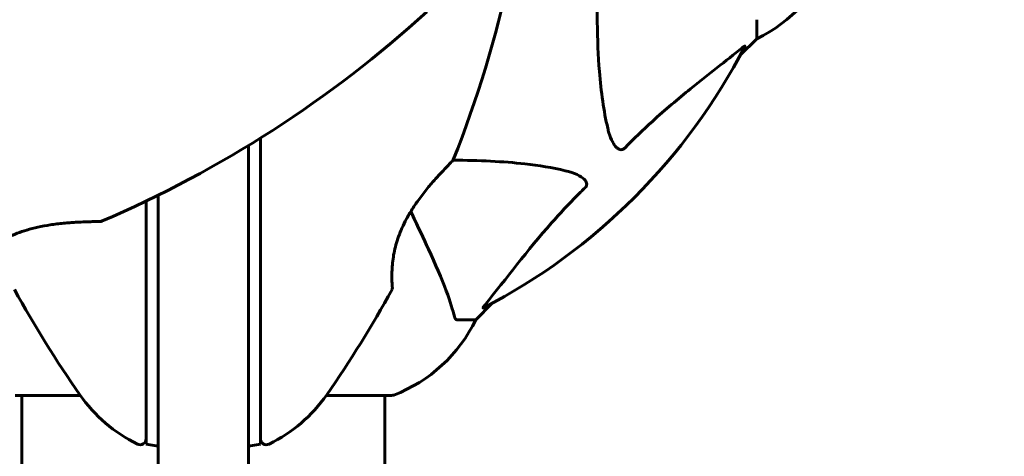
# Model space of a CAD drawing. Units: millimetres. Extents: x 6139 to 17580, y -971 to 17548.
# Drawn here: x 12155 to 12319, y 8593 to 8666 of the extents above; entities that cross this region are included whole.
import ezdxf

# ---------------------------------------------------------------- set-up
doc = ezdxf.new("R2010")
doc.units = ezdxf.units.MM
doc.header["$LTSCALE"] = 100
doc.layers.add('Widoczne (ISO)', color=7, linetype='Continuous', lineweight=60)
doc.layers.add('Wymiar (ISO)', color=116, linetype='Continuous', lineweight=18)
doc.styles.add('Tekst etykiety (ISO)', font='tahoma.ttf')
doc.dimstyles.new('Domyślne (ISO)', dxfattribs={"dimscale": 100, "dimtxt": 3.5, "dimasz": 2.5, "dimexe": 3.175, "dimexo": 0, "dimgap": 0.762, "dimtad": 1, "dimtoh": 1, "dimdec": 0, "dimrnd": 1e-08, "dimzin": 0, "dimtxsty": 'Tekst etykiety (ISO)', "dimcen": 0.09, "dimdle": 10, "dimclrd": 256, "dimclre": 256, "dimclrt": 256, "dimadec": 0, "dimazin": 0, "dimtfac": 0.714286, "dimtdec": 0, "dimtmove": 0, "dimatfit": 3, "dimfxl": 0, "dimtolj": 1, "dimtzin": 0, "dimlwd": -1, "dimlwe": -1, "dimarcsym": 0})

# ---------------------------------------------------------------- blocks, each defined once
blk = doc.blocks.new('*D7')
at = {"layer": 'Defpoints', "color": 0}
for p in [(11211.53, 11780.62), (11399.17, 2926.64), (17262.01, 2926.64)]:
    blk.add_point(p, dxfattribs=at)
at = {"layer": 'Wymiar (ISO)'}
for p, q in [((11211.53, 11780.62), (17579.51, 11780.62)), ((17262.01, 11530.62), (17262.01, 3176.64)), ((11399.17, 2926.64), (17579.51, 2926.64))]:
    blk.add_line(p, q, dxfattribs=at)
for points in [[(17220.35, 11530.62), (17303.68, 11530.62), (17262.01, 11780.62)], [(17220.35, 3176.64), (17303.68, 3176.64), (17262.01, 2926.64)]]:
    blk.add_solid(points, dxfattribs=at)
at = {"layer": 'Wymiar (ISO)', "insert": (16819.83, 7353.63), "char_height": 350, "attachment_point": 2, "rotation": 90, "style": 'Tekst etykiety (ISO)'}
blk.add_mtext('\\A1;8854', dxfattribs=at)
blk = doc.blocks.new('*D8')
at = {"layer": 'Defpoints', "color": 0}
for p in [(16369.69, 12303.11), (16369.69, 8472.77), (7275.17, 6229.41)]:
    blk.add_point(p, dxfattribs=at)
at = {"layer": 'Wymiar (ISO)'}
for p, q in [((7275.17, 6229.41), (7275.17, 12620.61)), ((16369.69, 8472.77), (16369.69, 12620.61)), ((7525.17, 12303.11), (16119.69, 12303.11))]:
    blk.add_line(p, q, dxfattribs=at)
for points in [[(7525.17, 12344.78), (7525.17, 12261.44), (7275.17, 12303.11)], [(16119.69, 12344.78), (16119.69, 12261.44), (16369.69, 12303.11)]]:
    blk.add_solid(points, dxfattribs=at)
at = {"layer": 'Wymiar (ISO)', "insert": (11822.43, 12743.65), "char_height": 350, "attachment_point": 2, "style": 'Tekst etykiety (ISO)'}
blk.add_mtext('\\A1;9095', dxfattribs=at)

msp = doc.modelspace()

# ---------------------------------------------------------------- linework, layer by layer
at = {"layer": 'Widoczne (ISO)'}
for p, q in [((12277.55, 8665.64), (12277.55, 8662.47)), ((12274.8, 8659.73), (12277.55, 8662.47)), ((12277.55, 8662.47), (12274.8, 8659.73)), ((12193.05, 8644.72), (12193.05, 8621.6)), ((12178.05, 8621.6), (12178.05, 8636.46)), ((12178.05, 8621.6), (12178.05, 8497.52)), ((12193.05, 8497.52), (12193.05, 8621.6)), ((12230.85, 8615.77), (12233.59, 8618.52)), ((12233.59, 8618.52), (12230.85, 8615.77)), ((12227.68, 8615.77), (12230.85, 8615.77)), ((12154.25, 8603.18), (12165.11, 8603.18)), ((12155.4, 8557.62), (12155.4, 8603.18)), ((12205.99, 8603.18), (12216.85, 8603.18)), ((12215.7, 8557.49), (12215.7, 8603.18)), ((12178.05, 8594.74), (12176.05, 8595.09)), ((12195.05, 8595.09), (12193.05, 8594.74))]:
    msp.add_line(p, q, dxfattribs=at)
for centre, radius, start, end in [((12046.83, 8714.22), 194.07, 338.2588, 357.338), ((12266.71, 8685), 25, 295.6956, 339.1867), ((12266.71, 8685), 25, 295.6956, 339.1867), ((12092.02, 8810.42), 194.07, 293.2588, 312.338), ((12185.55, 8707.77), 101.36, 297.3738, 332.6262), ((12226.63, 8642.52), 0.5, 315.222, 338.2588), ((12168.46, 8632.59), 0.5, 270.222, 293.2588), ((12324.26, 8714.22), 194.07, 208.7826, 214.8666), ((12046.83, 8714.22), 194.07, 325.1334, 331.2174), ((12216.48, 8621.02), 0.5, 331.2174, 4.553), ((12208.32, 8626.61), 25, 290.8133, 334.3044), ((12208.32, 8626.61), 25, 290.8133, 334.3044), ((12185.55, 8617.57), 25, 214.8666, 244.0555), ((12185.55, 8617.57), 25, 295.9445, 325.1334), ((12216.85, 8604.18), 1, 270, 290.8133), ((12216.85, 8604.18), 1, 270, 290.8133), ((12175.05, 8595.99), 1, 244.0555, 0), ((12196.05, 8595.99), 1, 180, 295.9445)]:
    msp.add_arc(centre, radius, start, end, dxfattribs=at)
for points, knots in [([(12252.78, 8647.6), (12252.12, 8650.44), (12251.66, 8653.59), (12250.98, 8662.2), (12250.97, 8668), (12251.16, 8675.33), (12251.19, 8676.23), (12251.21, 8677.15)], [-5.840535, -5.840535, -5.840535, -5.840535, -4.312329, -4.312329, -2.041689, -2.041689, -1.725445, -1.725445, -1.725445, -1.725445]), ([(12275.12, 8660.96), (12272.43, 8658.79), (12269.49, 8656.55), (12264.47, 8652.49), (12262.36, 8650.72), (12258.63, 8647.31), (12257.11, 8645.83), (12255.61, 8644.29)], [-3.381682, -3.381682, -3.381682, -3.381682, -2.051079, -2.051079, -1.136838, -1.136838, -0.473976, -0.473976, -0.473976, -0.473976]), ([(12275.12, 8660.96), (12275.12, 8660.96), (12275.13, 8660.97), (12275.26, 8661.07), (12275.38, 8661.16), (12275.51, 8661.24), (12275.55, 8661.26), (12275.59, 8661.25), (12275.59, 8661.22), (12275.57, 8661.18), (12275.56, 8661.17), (12275.56, 8661.17)], [0.8751293, 0.8751293, 0.8751293, 0.8751293, 0.8786792, 0.8786792, 0.9337906, 0.9337906, 0.9692974, 0.9692974, 1.0016433, 1.0016433, 1.0082698, 1.0082698, 1.0082698, 1.0082698]), ([(12255.61, 8644.29), (12255.6, 8644.29), (12255.6, 8644.28), (12255.54, 8644.23), (12255.49, 8644.19), (12255.38, 8644.12), (12255.33, 8644.09), (12255.18, 8644.04), (12255.1, 8644.03), (12254.87, 8644.03), (12254.73, 8644.08), (12254.46, 8644.22), (12254.32, 8644.33), (12254.2, 8644.45), (12253.76, 8644.89), (12253.33, 8645.67), (12252.91, 8647.08), (12252.84, 8647.34), (12252.78, 8647.6)], [3.5334714, 3.5334714, 3.5334714, 3.5334714, 3.5360525, 3.5360525, 3.5562458, 3.5562458, 3.5793269, 3.5793269, 3.6167663, 3.6167663, 3.6956214, 3.6956214, 3.804605, 3.804605, 3.804605, 4.1935737, 4.1935737, 4.2774028, 4.2774028, 4.2774028, 4.2774028]), ([(12195.05, 8609.94), (12195.05, 8617.62), (12195.05, 8625.6), (12195.05, 8637.76), (12195.05, 8641.86), (12195.05, 8645.96)], [-9.772808, -9.772808, -9.772808, -9.772808, -7.329606, -7.329606, -6.096924, -6.096924, -6.096924, -6.096924]), ([(12216.98, 8621.06), (12216.98, 8621.06), (12216.98, 8621.11), (12216.96, 8621.29), (12216.95, 8621.43), (12216.93, 8621.79), (12216.92, 8622.01), (12216.9, 8622.55), (12216.9, 8622.85), (12216.9, 8623.53), (12216.91, 8623.9), (12216.96, 8624.69), (12217, 8625.11), (12217.1, 8625.97), (12217.17, 8626.41), (12217.34, 8627.3), (12217.45, 8627.75), (12217.7, 8628.67), (12217.84, 8629.13), (12218.18, 8630.06), (12218.37, 8630.54), (12218.8, 8631.52), (12219.05, 8632.02), (12219.62, 8633.07), (12219.94, 8633.61), (12220.66, 8634.74), (12221.06, 8635.31), (12221.91, 8636.48), (12222.37, 8637.07), (12223.06, 8637.9), (12223.29, 8638.17), (12223.72, 8638.68), (12223.94, 8638.93), (12224.53, 8639.6), (12224.9, 8640), (12225.53, 8640.68), (12225.8, 8640.96), (12226.23, 8641.4), (12226.4, 8641.58), (12226.67, 8641.85), (12226.77, 8641.96), (12226.93, 8642.12), (12226.98, 8642.17), (12226.98, 8642.17)], [-1.680048, -1.680048, -1.680048, -1.680048, -1.516036, -1.516036, -1.349931, -1.349931, -1.182492, -1.182492, -1.016732, -1.016732, -0.853593, -0.853593, -0.695436, -0.695436, -0.544543, -0.544543, -0.397581, -0.397581, -0.252375, -0.252375, -0.10089, -0.10089, 0.063714, 0.063714, 0.249174, 0.249174, 0.460411, 0.460411, 0.696489, 0.696489, 0.814568, 0.814568, 0.928117, 0.928117, 1.142095, 1.142095, 1.321936, 1.321936, 1.474461, 1.474461, 1.607979, 1.607979, 1.77459, 1.77459, 1.77459, 1.77459]), ([(12227.07, 8642.28), (12231.4, 8642.26), (12235.38, 8642.08), (12241.35, 8641.4), (12243.59, 8641.03), (12245.71, 8640.54)], [-5.868121, -5.868121, -5.868121, -5.868121, -3.871284, -3.871284, -2.578772, -2.578772, -2.578772, -2.578772]), ([(12245.71, 8640.54), (12247.29, 8640.17), (12248.33, 8639.66), (12248.86, 8639.12), (12249.08, 8638.91), (12249.22, 8638.68), (12249.29, 8638.37), (12249.3, 8638.26), (12249.26, 8638.08), (12249.24, 8638), (12249.16, 8637.87), (12249.13, 8637.82), (12249.06, 8637.75), (12249.04, 8637.73), (12249.02, 8637.71)], [4.2161666, 4.2161666, 4.2161666, 4.2161666, 4.692072, 4.692072, 4.692072, 4.8854145, 4.8854145, 4.96663, 4.96663, 5.010038, 5.010038, 5.039388, 5.039388, 5.0498949, 5.0498949, 5.0498949, 5.0498949]), ([(12249.02, 8637.71), (12248.61, 8637.3), (12248.19, 8636.89), (12246.25, 8634.94), (12244.82, 8633.41), (12239.33, 8627.24), (12235.97, 8622.67), (12232.36, 8618.2)], [-3.292921, -3.292921, -3.292921, -3.292921, -3.092582, -3.092582, -2.344532, -2.344532, -0.096806, -0.096806, -0.096806, -0.096806]), ([(12222.99, 8627.47), (12222.16, 8629.25), (12221.25, 8631.2), (12220.26, 8633.33), (12220.19, 8633.48), (12220.12, 8633.63), (12220.05, 8633.78)], [4.887142, 4.887142, 4.887142, 4.887142, 6.128309, 6.128309, 6.128309, 6.214879, 6.214879, 6.214879, 6.214879]), ([(12146.46, 8624.23), (12146.46, 8624.23), (12146.49, 8624.27), (12146.61, 8624.4), (12146.7, 8624.51), (12146.94, 8624.78), (12147.09, 8624.95), (12147.45, 8625.34), (12147.67, 8625.56), (12148.15, 8626.03), (12148.42, 8626.29), (12149.01, 8626.81), (12149.33, 8627.08), (12150.02, 8627.62), (12150.37, 8627.88), (12151.12, 8628.39), (12151.52, 8628.63), (12152.34, 8629.1), (12152.77, 8629.33), (12153.67, 8629.75), (12154.14, 8629.95), (12155.14, 8630.33), (12155.67, 8630.51), (12156.81, 8630.85), (12157.43, 8631.01), (12158.73, 8631.3), (12159.42, 8631.43), (12160.85, 8631.65), (12161.59, 8631.74), (12162.67, 8631.84), (12163.02, 8631.87), (12163.69, 8631.92), (12164.01, 8631.95), (12164.91, 8632), (12165.45, 8632.02), (12166.38, 8632.05), (12166.77, 8632.06), (12167.38, 8632.08), (12167.63, 8632.08), (12168.01, 8632.08), (12168.16, 8632.08), (12168.39, 8632.09), (12168.46, 8632.09), (12168.46, 8632.09)], [-1.680048, -1.680048, -1.680048, -1.680048, -1.516036, -1.516036, -1.349931, -1.349931, -1.182492, -1.182492, -1.016732, -1.016732, -0.853593, -0.853593, -0.695436, -0.695436, -0.544543, -0.544543, -0.397581, -0.397581, -0.252375, -0.252375, -0.10089, -0.10089, 0.063714, 0.063714, 0.249174, 0.249174, 0.460411, 0.460411, 0.696489, 0.696489, 0.814568, 0.814568, 0.928117, 0.928117, 1.142095, 1.142095, 1.321936, 1.321936, 1.474461, 1.474461, 1.607979, 1.607979, 1.77459, 1.77459, 1.77459, 1.77459]), ([(12227.29, 8616.28), (12227.02, 8617.31), (12226.62, 8618.71), (12225.16, 8622.66), (12224.15, 8624.99), (12222.99, 8627.47)], [-2.891193, -2.891193, -2.891193, -2.891193, -1.528317, -1.528317, 0, 0, 0, 0]), ([(12232.15, 8617.76), (12232.11, 8617.74), (12232.08, 8617.73), (12232.06, 8617.75), (12232.07, 8617.78), (12232.11, 8617.87), (12232.16, 8617.93), (12232.25, 8618.06), (12232.31, 8618.13), (12232.36, 8618.2)], [0.66790836, 0.66790836, 0.66790836, 0.66790836, 0.68756319, 0.68756319, 0.70698655, 0.70698655, 0.72910654, 0.72910654, 0.74763999, 0.74763999, 0.74763999, 0.74763999]), ([(12227.29, 8616.28), (12227.33, 8616.12), (12227.38, 8615.98), (12227.51, 8615.81), (12227.58, 8615.77), (12227.68, 8615.77)], [0, 0, 0, 0, 0.1541752, 0.1541752, 0.2866473, 0.2866473, 0.2866473, 0.2866473]), ([(12176.05, 8609.94), (12176.05, 8609), (12176.05, 8608.07), (12176.05, 8606.26), (12176.05, 8605.38), (12176.05, 8604.51)], [-0.5855384, -0.5855384, -0.5855384, -0.5855384, -0.2927692, -0.2927692, 0, 0, 0, 0]), ([(12195.05, 8604.51), (12195.05, 8605.38), (12195.05, 8606.26), (12195.05, 8608.07), (12195.05, 8609), (12195.05, 8609.94)], [-0.5855384, -0.5855384, -0.5855384, -0.5855384, -0.2927692, -0.2927692, 0, 0, 0, 0]), ([(12176.05, 8604.51), (12176.05, 8602.97), (12176.05, 8601.52), (12176.05, 8598.84), (12176.05, 8597.63), (12176.05, 8595.81), (12176.05, 8595.24), (12176.05, 8595.1), (12176.05, 8595.09), (12176.05, 8595.09)], [-3.680704, -3.680704, -3.680704, -3.680704, -3.169004, -3.169004, -2.577736, -2.577736, -1.932042, -1.932042, -1.839247, -1.839247, -1.839247, -1.839247]), ([(12195.05, 8595.09), (12195.05, 8595.1), (12195.05, 8595.45), (12195.05, 8596.84), (12195.05, 8597.94), (12195.05, 8600.76), (12195.05, 8602.56), (12195.05, 8604.51)], [-1.839247, -1.839247, -1.839247, -1.839247, -1.260855, -1.260855, -0.646909, -0.646909, 0, 0, 0, 0])]:
    msp.add_open_spline(points, degree=3, knots=knots, dxfattribs=at)
msp.add_open_spline([(12176.05, 8635.49), (12176.05, 8626.79), (12176.05, 8618.2), (12176.05, 8609.94)], degree=3, dxfattribs=at)

# ---------------------------------------------------------------- dimensions: what is measured, and where the dimension line sits
at = {"layer": 'Wymiar (ISO)'}
dim = msp.add_linear_dim(base=(16369.69, 12303.11), p1=(7275.17, 6229.41), p2=(16369.69, 8472.77), dimstyle='Domyślne (ISO)', override={"dimtoh": 0, "dimdec": 0, "dimtp": 0, "dimtm": 0, "dimtdec": 0, "dimtofl": 0, "dimatfit": 1}, dxfattribs=at)
dim.commit()
dim.dimension.update_dxf_attribs({"geometry": '*D8', "text_midpoint": (11822.43, 12303.11), "dimtype": 160})
dim = msp.add_linear_dim(base=(17262.01, 2926.64), p1=(11211.53, 11780.62), p2=(11399.17, 2926.64), angle=90, dimstyle='Domyślne (ISO)', override={"dimtoh": 0, "dimdec": 0, "dimtp": 0, "dimtm": 0, "dimtdec": 0, "dimtofl": 0, "dimatfit": 1}, dxfattribs=at)
dim.commit()
dim.dimension.update_dxf_attribs({"geometry": '*D7', "text_midpoint": (17262.01, 7353.63), "dimtype": 160})

doc.saveas('drawing.dxf')
